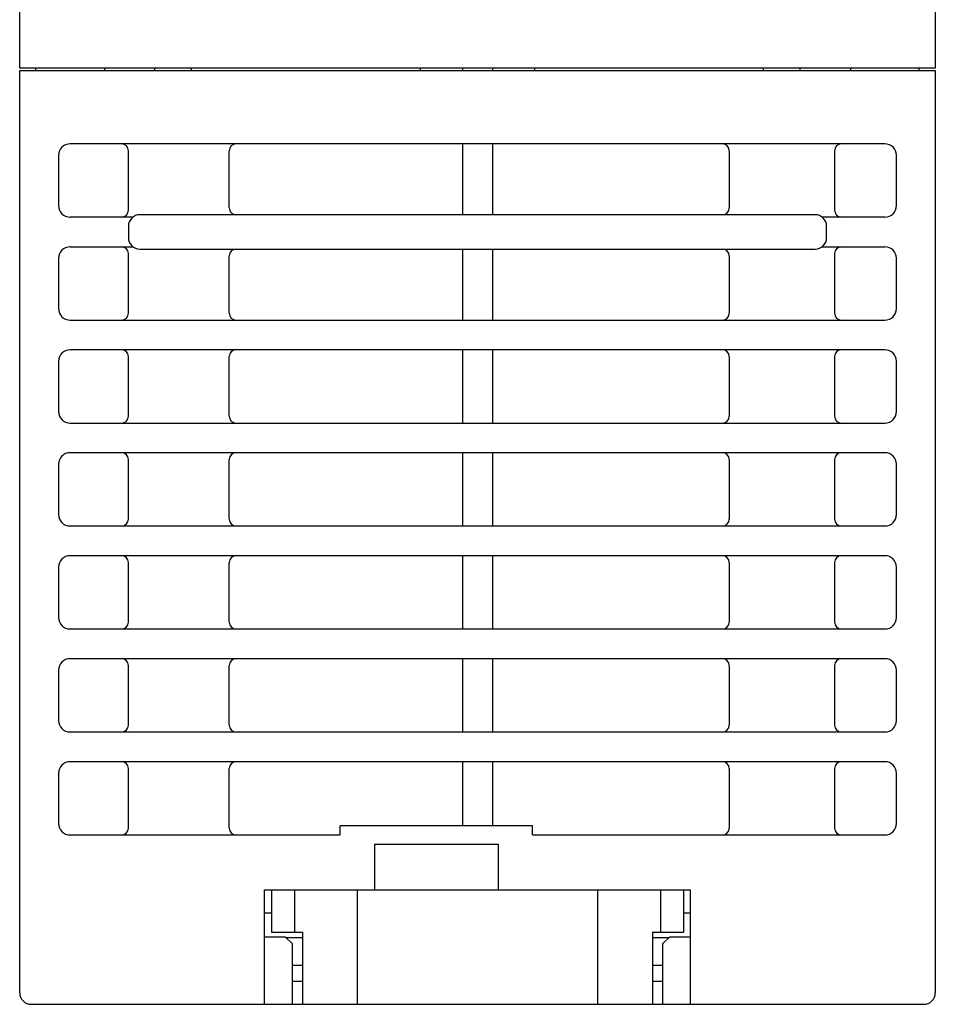
# Model space of a CAD drawing. Extents: x 74 to 272, y -25 to 303.
# Drawn here: x 88 to 128, y -25 to 18 of the extents above; entities that cross this region are included whole.
import ezdxf

# ---------------------------------------------------------------- set-up
doc = ezdxf.new("R2010")
doc.units = 0
doc.header["$MEASUREMENT"] = 0
doc.layers.add('00_COMPONENTS', color=7, linetype='CONTINUOUS')

# ---------------------------------------------------------------- blocks, each defined once
blk = doc.blocks.new('BLOCK_2204')
at = {"layer": '00_COMPONENTS', "color": 7}
blk.add_lwpolyline([(88.628, -25.204), (127.628, -25.204)], dxfattribs=at)
blk = doc.blocks.new('BLOCK_2205')
at = {"layer": '00_COMPONENTS', "color": 7}
blk.add_lwpolyline([(116.228, -24.204), (115.778, -24.204)], dxfattribs=at)
blk = doc.blocks.new('BLOCK_2206')
at = {"layer": '00_COMPONENTS', "color": 7}
blk.add_lwpolyline([(100.478, -24.204), (100.028, -24.204)], dxfattribs=at)
blk = doc.blocks.new('BLOCK_2207')
at = {"layer": '00_COMPONENTS', "color": 7}
blk.add_lwpolyline([(116.228, -23.504), (115.778, -23.504)], dxfattribs=at)
blk = doc.blocks.new('BLOCK_2208')
at = {"layer": '00_COMPONENTS', "color": 7}
blk.add_lwpolyline([(100.478, -23.504), (100.028, -23.504)], dxfattribs=at)
blk = doc.blocks.new('BLOCK_2209')
at = {"layer": '00_COMPONENTS', "color": 7}
blk.add_lwpolyline([(116.478, -22.304), (115.778, -22.304)], dxfattribs=at)
blk = doc.blocks.new('BLOCK_2210')
at = {"layer": '00_COMPONENTS', "color": 7}
blk.add_lwpolyline([(100.478, -22.304), (99.778, -22.304)], dxfattribs=at)
blk = doc.blocks.new('BLOCK_2211')
at = {"layer": '00_COMPONENTS', "color": 7}
blk.add_lwpolyline([(98.828, -22.254), (99.728, -22.254)], dxfattribs=at)
blk = doc.blocks.new('BLOCK_2212')
at = {"layer": '00_COMPONENTS', "color": 7}
blk.add_lwpolyline([(116.528, -22.254), (117.428, -22.254)], dxfattribs=at)
blk = doc.blocks.new('BLOCK_2213')
at = {"layer": '00_COMPONENTS', "color": 7}
blk.add_lwpolyline([(99.128, -22.054), (100.478, -22.054)], dxfattribs=at)
blk = doc.blocks.new('BLOCK_2214')
at = {"layer": '00_COMPONENTS', "color": 7}
blk.add_lwpolyline([(115.778, -22.054), (117.128, -22.054)], dxfattribs=at)
blk = doc.blocks.new('BLOCK_2215')
at = {"layer": '00_COMPONENTS', "color": 7}
blk.add_lwpolyline([(98.828, -21.204), (99.128, -21.204)], dxfattribs=at)
blk = doc.blocks.new('BLOCK_2216')
at = {"layer": '00_COMPONENTS', "color": 7}
blk.add_lwpolyline([(117.128, -21.204), (117.428, -21.204)], dxfattribs=at)
blk = doc.blocks.new('BLOCK_2217')
at = {"layer": '00_COMPONENTS', "color": 7}
blk.add_lwpolyline([(98.828, -20.204), (117.428, -20.204)], dxfattribs=at)
blk = doc.blocks.new('BLOCK_2218')
at = {"layer": '00_COMPONENTS', "color": 7}
blk.add_lwpolyline([(103.628, -18.204), (109.028, -18.204)], dxfattribs=at)
blk = doc.blocks.new('BLOCK_2219')
at = {"layer": '00_COMPONENTS', "color": 7}
blk.add_lwpolyline([(90.328, -17.804), (102.128, -17.804)], dxfattribs=at)
blk = doc.blocks.new('BLOCK_2220')
at = {"layer": '00_COMPONENTS', "color": 7}
blk.add_lwpolyline([(110.528, -17.804), (125.928, -17.804)], dxfattribs=at)
blk = doc.blocks.new('BLOCK_2221')
at = {"layer": '00_COMPONENTS', "color": 7}
blk.add_lwpolyline([(110.528, -17.404), (102.128, -17.404)], dxfattribs=at)
blk = doc.blocks.new('BLOCK_2222')
at = {"layer": '00_COMPONENTS', "color": 7}
blk.add_lwpolyline([(125.928, -14.604), (90.328, -14.604)], dxfattribs=at)
blk = doc.blocks.new('BLOCK_2223')
at = {"layer": '00_COMPONENTS', "color": 7}
blk.add_lwpolyline([(90.328, -13.304), (125.928, -13.304)], dxfattribs=at)
blk = doc.blocks.new('BLOCK_2224')
at = {"layer": '00_COMPONENTS', "color": 7}
blk.add_lwpolyline([(125.928, -10.104), (90.328, -10.104)], dxfattribs=at)
blk = doc.blocks.new('BLOCK_2225')
at = {"layer": '00_COMPONENTS', "color": 7}
blk.add_lwpolyline([(100.028, -22.554), (99.728, -22.254)], dxfattribs=at)
blk = doc.blocks.new('BLOCK_2226')
at = {"layer": '00_COMPONENTS', "color": 7}
blk.add_lwpolyline([(90.328, -8.804), (125.928, -8.804)], dxfattribs=at)
blk = doc.blocks.new('BLOCK_2227')
at = {"layer": '00_COMPONENTS', "color": 7}
blk.add_lwpolyline([(125.928, -5.604), (90.328, -5.604)], dxfattribs=at)
blk = doc.blocks.new('BLOCK_2228')
at = {"layer": '00_COMPONENTS', "color": 7}
blk.add_lwpolyline([(90.328, -4.304), (125.928, -4.304)], dxfattribs=at)
blk = doc.blocks.new('BLOCK_2229')
at = {"layer": '00_COMPONENTS', "color": 7}
blk.add_lwpolyline([(125.928, -1.104), (90.328, -1.104)], dxfattribs=at)
blk = doc.blocks.new('BLOCK_2230')
at = {"layer": '00_COMPONENTS', "color": 7}
blk.add_lwpolyline([(90.328, 0.196), (125.928, 0.196)], dxfattribs=at)
blk = doc.blocks.new('BLOCK_2231')
at = {"layer": '00_COMPONENTS', "color": 7}
blk.add_lwpolyline([(125.928, 3.396), (90.328, 3.396)], dxfattribs=at)
blk = doc.blocks.new('BLOCK_2232')
at = {"layer": '00_COMPONENTS', "color": 7}
blk.add_lwpolyline([(90.328, 4.696), (125.928, 4.696)], dxfattribs=at)
blk = doc.blocks.new('BLOCK_2233')
at = {"layer": '00_COMPONENTS', "color": 7}
blk.add_lwpolyline([(93.378, 7.796), (122.878, 7.796)], dxfattribs=at)
blk = doc.blocks.new('BLOCK_2234')
at = {"layer": '00_COMPONENTS', "color": 7}
blk.add_lwpolyline([(90.328, 7.896), (93.078, 7.896)], dxfattribs=at)
blk = doc.blocks.new('BLOCK_2235')
at = {"layer": '00_COMPONENTS', "color": 7}
blk.add_lwpolyline([(123.178, 7.896), (125.928, 7.896)], dxfattribs=at)
blk = doc.blocks.new('BLOCK_2236')
at = {"layer": '00_COMPONENTS', "color": 7}
blk.add_lwpolyline([(125.928, 9.196), (123.178, 9.196)], dxfattribs=at)
blk = doc.blocks.new('BLOCK_2237')
at = {"layer": '00_COMPONENTS', "color": 7}
blk.add_lwpolyline([(93.078, 9.196), (90.328, 9.196)], dxfattribs=at)
blk = doc.blocks.new('BLOCK_2238')
at = {"layer": '00_COMPONENTS', "color": 7}
blk.add_lwpolyline([(122.878, 9.296), (93.378, 9.296)], dxfattribs=at)
blk = doc.blocks.new('BLOCK_2239')
at = {"layer": '00_COMPONENTS', "color": 7}
blk.add_lwpolyline([(125.928, 12.396), (90.328, 12.396)], dxfattribs=at)
blk = doc.blocks.new('BLOCK_2241')
at = {"layer": '00_COMPONENTS', "color": 7}
blk.add_lwpolyline([(88.128, -24.704), (88.128, 15.596)], dxfattribs=at)
blk = doc.blocks.new('BLOCK_2242')
at = {"layer": '00_COMPONENTS', "color": 7}
blk.add_lwpolyline([(88.128, 15.696), (88.128, 44.296)], dxfattribs=at)
blk = doc.blocks.new('BLOCK_2243')
at = {"layer": '00_COMPONENTS', "color": 7}
blk.add_lwpolyline([(88.828, 15.596), (88.828, 15.696)], dxfattribs=at)
blk = doc.blocks.new('BLOCK_2245')
at = {"layer": '00_COMPONENTS', "color": 7}
blk.add_lwpolyline([(88.128, 15.596), (128.128, 15.596)], dxfattribs=at)
blk = doc.blocks.new('BLOCK_2246')
at = {"layer": '00_COMPONENTS', "color": 7}
blk.add_lwpolyline([(128.128, 15.696), (88.128, 15.696)], dxfattribs=at)
blk = doc.blocks.new('BLOCK_2254')
at = {"layer": '00_COMPONENTS', "color": 7}
blk.add_lwpolyline([(89.828, 11.896), (89.828, 9.696)], dxfattribs=at)
blk = doc.blocks.new('BLOCK_2255')
at = {"layer": '00_COMPONENTS', "color": 7}
blk.add_lwpolyline([(89.828, 7.396), (89.828, 5.196)], dxfattribs=at)
blk = doc.blocks.new('BLOCK_2256')
at = {"layer": '00_COMPONENTS', "color": 7}
blk.add_lwpolyline([(89.828, 2.896), (89.828, 0.696)], dxfattribs=at)
blk = doc.blocks.new('BLOCK_2257')
at = {"layer": '00_COMPONENTS', "color": 7}
blk.add_lwpolyline([(89.828, -1.604), (89.828, -3.804)], dxfattribs=at)
blk = doc.blocks.new('BLOCK_2258')
at = {"layer": '00_COMPONENTS', "color": 7}
blk.add_lwpolyline([(89.828, -6.104), (89.828, -8.304)], dxfattribs=at)
blk = doc.blocks.new('BLOCK_2259')
at = {"layer": '00_COMPONENTS', "color": 7}
blk.add_lwpolyline([(89.828, -10.604), (89.828, -12.804)], dxfattribs=at)
blk = doc.blocks.new('BLOCK_2260')
at = {"layer": '00_COMPONENTS', "color": 7}
blk.add_lwpolyline([(89.828, -15.104), (89.828, -17.304)], dxfattribs=at)
blk = doc.blocks.new('BLOCK_2261')
at = {"layer": '00_COMPONENTS', "color": 7}
blk.add_lwpolyline([(91.828, 15.696), (91.828, 15.596)], dxfattribs=at)
blk = doc.blocks.new('BLOCK_2267')
at = {"layer": '00_COMPONENTS', "color": 7}
blk.add_lwpolyline([(92.878, 8.796), (92.878, 8.296)], dxfattribs=at)
blk = doc.blocks.new('BLOCK_2268')
at = {"layer": '00_COMPONENTS', "color": 7}
blk.add_lwpolyline([(92.878, -17.504), (92.878, -14.904)], dxfattribs=at)
blk = doc.blocks.new('BLOCK_2269')
at = {"layer": '00_COMPONENTS', "color": 7}
blk.add_lwpolyline([(92.878, -13.004), (92.878, -10.404)], dxfattribs=at)
blk = doc.blocks.new('BLOCK_2270')
at = {"layer": '00_COMPONENTS', "color": 7}
blk.add_lwpolyline([(92.878, -8.504), (92.878, -5.904)], dxfattribs=at)
blk = doc.blocks.new('BLOCK_2271')
at = {"layer": '00_COMPONENTS', "color": 7}
blk.add_lwpolyline([(92.878, -4.004), (92.878, -1.404)], dxfattribs=at)
blk = doc.blocks.new('BLOCK_2272')
at = {"layer": '00_COMPONENTS', "color": 7}
blk.add_lwpolyline([(92.878, 0.496), (92.878, 3.096)], dxfattribs=at)
blk = doc.blocks.new('BLOCK_2273')
at = {"layer": '00_COMPONENTS', "color": 7}
blk.add_lwpolyline([(92.878, 4.996), (92.878, 7.596)], dxfattribs=at)
blk = doc.blocks.new('BLOCK_2274')
at = {"layer": '00_COMPONENTS', "color": 7}
blk.add_lwpolyline([(92.878, 9.496), (92.878, 12.096)], dxfattribs=at)
blk = doc.blocks.new('BLOCK_2275')
at = {"layer": '00_COMPONENTS', "color": 7}
blk.add_lwpolyline([(94.028, 15.596), (94.028, 15.696)], dxfattribs=at)
blk = doc.blocks.new('BLOCK_2280')
at = {"layer": '00_COMPONENTS', "color": 7}
blk.add_lwpolyline([(95.628, 15.596), (95.628, 15.696)], dxfattribs=at)
blk = doc.blocks.new('BLOCK_2282')
at = {"layer": '00_COMPONENTS', "color": 7}
blk.add_lwpolyline([(97.278, -17.504), (97.278, -14.904)], dxfattribs=at)
blk = doc.blocks.new('BLOCK_2283')
at = {"layer": '00_COMPONENTS', "color": 7}
blk.add_lwpolyline([(97.278, -13.004), (97.278, -10.404)], dxfattribs=at)
blk = doc.blocks.new('BLOCK_2284')
at = {"layer": '00_COMPONENTS', "color": 7}
blk.add_lwpolyline([(97.278, -8.504), (97.278, -5.904)], dxfattribs=at)
blk = doc.blocks.new('BLOCK_2285')
at = {"layer": '00_COMPONENTS', "color": 7}
blk.add_lwpolyline([(97.278, -4.004), (97.278, -1.404)], dxfattribs=at)
blk = doc.blocks.new('BLOCK_2286')
at = {"layer": '00_COMPONENTS', "color": 7}
blk.add_lwpolyline([(97.278, 0.496), (97.278, 3.096)], dxfattribs=at)
blk = doc.blocks.new('BLOCK_2287')
at = {"layer": '00_COMPONENTS', "color": 7}
blk.add_lwpolyline([(97.278, 4.996), (97.278, 7.496)], dxfattribs=at)
blk = doc.blocks.new('BLOCK_2288')
at = {"layer": '00_COMPONENTS', "color": 7}
blk.add_lwpolyline([(97.278, 9.596), (97.278, 12.096)], dxfattribs=at)
blk = doc.blocks.new('BLOCK_2294')
at = {"layer": '00_COMPONENTS', "color": 7}
blk.add_lwpolyline([(98.828, -25.204), (98.828, -20.204)], dxfattribs=at)
blk = doc.blocks.new('BLOCK_2295')
at = {"layer": '00_COMPONENTS', "color": 7}
blk.add_lwpolyline([(99.128, -20.204), (99.128, -22.054)], dxfattribs=at)
blk = doc.blocks.new('BLOCK_2299')
at = {"layer": '00_COMPONENTS', "color": 7}
blk.add_lwpolyline([(100.028, -22.554), (100.028, -25.204)], dxfattribs=at)
blk = doc.blocks.new('BLOCK_2300')
at = {"layer": '00_COMPONENTS', "color": 7}
blk.add_lwpolyline([(100.128, -20.204), (100.128, -22.054)], dxfattribs=at)
blk = doc.blocks.new('BLOCK_2301')
at = {"layer": '00_COMPONENTS', "color": 7}
blk.add_lwpolyline([(100.478, -22.054), (100.478, -25.204)], dxfattribs=at)
blk = doc.blocks.new('BLOCK_2305')
at = {"layer": '00_COMPONENTS', "color": 7}
blk.add_lwpolyline([(102.128, -17.804), (102.128, -17.404)], dxfattribs=at)
blk = doc.blocks.new('BLOCK_2307')
at = {"layer": '00_COMPONENTS', "color": 7}
blk.add_lwpolyline([(102.878, -20.204), (102.878, -25.204)], dxfattribs=at)
blk = doc.blocks.new('BLOCK_2311')
at = {"layer": '00_COMPONENTS', "color": 7}
blk.add_lwpolyline([(103.628, -18.204), (103.628, -20.204)], dxfattribs=at)
blk = doc.blocks.new('BLOCK_2321')
at = {"layer": '00_COMPONENTS', "color": 7}
blk.add_lwpolyline([(105.628, 15.696), (105.628, 15.596)], dxfattribs=at)
blk = doc.blocks.new('BLOCK_2329')
at = {"layer": '00_COMPONENTS', "color": 7}
blk.add_lwpolyline([(107.478, 15.696), (107.478, 15.596)], dxfattribs=at)
blk = doc.blocks.new('BLOCK_2330')
at = {"layer": '00_COMPONENTS', "color": 7}
blk.add_lwpolyline([(107.478, 12.396), (107.478, 9.296)], dxfattribs=at)
blk = doc.blocks.new('BLOCK_2331')
at = {"layer": '00_COMPONENTS', "color": 7}
blk.add_lwpolyline([(107.478, 7.796), (107.478, 4.696)], dxfattribs=at)
blk = doc.blocks.new('BLOCK_2332')
at = {"layer": '00_COMPONENTS', "color": 7}
blk.add_lwpolyline([(107.478, 3.396), (107.478, 0.196)], dxfattribs=at)
blk = doc.blocks.new('BLOCK_2333')
at = {"layer": '00_COMPONENTS', "color": 7}
blk.add_lwpolyline([(107.478, -1.104), (107.478, -4.304)], dxfattribs=at)
blk = doc.blocks.new('BLOCK_2334')
at = {"layer": '00_COMPONENTS', "color": 7}
blk.add_lwpolyline([(107.478, -5.604), (107.478, -8.804)], dxfattribs=at)
blk = doc.blocks.new('BLOCK_2335')
at = {"layer": '00_COMPONENTS', "color": 7}
blk.add_lwpolyline([(107.478, -10.104), (107.478, -13.304)], dxfattribs=at)
blk = doc.blocks.new('BLOCK_2336')
at = {"layer": '00_COMPONENTS', "color": 7}
blk.add_lwpolyline([(107.478, -14.604), (107.478, -17.404)], dxfattribs=at)
blk = doc.blocks.new('BLOCK_2343')
at = {"layer": '00_COMPONENTS', "color": 7}
blk.add_lwpolyline([(108.778, 15.696), (108.778, 15.596)], dxfattribs=at)
blk = doc.blocks.new('BLOCK_2344')
at = {"layer": '00_COMPONENTS', "color": 7}
blk.add_lwpolyline([(108.778, 12.396), (108.778, 9.296)], dxfattribs=at)
blk = doc.blocks.new('BLOCK_2345')
at = {"layer": '00_COMPONENTS', "color": 7}
blk.add_lwpolyline([(108.778, 7.796), (108.778, 4.696)], dxfattribs=at)
blk = doc.blocks.new('BLOCK_2346')
at = {"layer": '00_COMPONENTS', "color": 7}
blk.add_lwpolyline([(108.778, 3.396), (108.778, 0.196)], dxfattribs=at)
blk = doc.blocks.new('BLOCK_2347')
at = {"layer": '00_COMPONENTS', "color": 7}
blk.add_lwpolyline([(108.778, -1.104), (108.778, -4.304)], dxfattribs=at)
blk = doc.blocks.new('BLOCK_2348')
at = {"layer": '00_COMPONENTS', "color": 7}
blk.add_lwpolyline([(108.778, -5.604), (108.778, -8.804)], dxfattribs=at)
blk = doc.blocks.new('BLOCK_2349')
at = {"layer": '00_COMPONENTS', "color": 7}
blk.add_lwpolyline([(108.778, -10.104), (108.778, -13.304)], dxfattribs=at)
blk = doc.blocks.new('BLOCK_2350')
at = {"layer": '00_COMPONENTS', "color": 7}
blk.add_lwpolyline([(108.778, -14.604), (108.778, -17.404)], dxfattribs=at)
blk = doc.blocks.new('BLOCK_2351')
at = {"layer": '00_COMPONENTS', "color": 7}
blk.add_lwpolyline([(109.028, -18.204), (109.028, -20.204)], dxfattribs=at)
blk = doc.blocks.new('BLOCK_2353')
at = {"layer": '00_COMPONENTS', "color": 7}
blk.add_lwpolyline([(110.528, -17.804), (110.528, -17.404)], dxfattribs=at)
blk = doc.blocks.new('BLOCK_2354')
at = {"layer": '00_COMPONENTS', "color": 7}
blk.add_lwpolyline([(110.628, 15.596), (110.628, 15.696)], dxfattribs=at)
blk = doc.blocks.new('BLOCK_2357')
at = {"layer": '00_COMPONENTS', "color": 7}
blk.add_lwpolyline([(113.378, -25.204), (113.378, -20.204)], dxfattribs=at)
blk = doc.blocks.new('BLOCK_2363')
at = {"layer": '00_COMPONENTS', "color": 7}
blk.add_lwpolyline([(115.778, -22.054), (115.778, -25.204)], dxfattribs=at)
blk = doc.blocks.new('BLOCK_2364')
at = {"layer": '00_COMPONENTS', "color": 7}
blk.add_lwpolyline([(116.128, -20.204), (116.128, -22.054)], dxfattribs=at)
blk = doc.blocks.new('BLOCK_2366')
at = {"layer": '00_COMPONENTS', "color": 7}
blk.add_lwpolyline([(116.228, -25.204), (116.228, -22.554)], dxfattribs=at)
blk = doc.blocks.new('BLOCK_2367')
at = {"layer": '00_COMPONENTS', "color": 7}
blk.add_lwpolyline([(117.128, -20.204), (117.128, -22.054)], dxfattribs=at)
blk = doc.blocks.new('BLOCK_2368')
at = {"layer": '00_COMPONENTS', "color": 7}
blk.add_lwpolyline([(117.428, -25.204), (117.428, -20.204)], dxfattribs=at)
blk = doc.blocks.new('BLOCK_2378')
at = {"layer": '00_COMPONENTS', "color": 7}
blk.add_lwpolyline([(119.128, 12.096), (119.128, 9.596)], dxfattribs=at)
blk = doc.blocks.new('BLOCK_2379')
at = {"layer": '00_COMPONENTS', "color": 7}
blk.add_lwpolyline([(119.128, 7.496), (119.128, 4.996)], dxfattribs=at)
blk = doc.blocks.new('BLOCK_2380')
at = {"layer": '00_COMPONENTS', "color": 7}
blk.add_lwpolyline([(119.128, 3.096), (119.128, 0.496)], dxfattribs=at)
blk = doc.blocks.new('BLOCK_2381')
at = {"layer": '00_COMPONENTS', "color": 7}
blk.add_lwpolyline([(119.128, -1.404), (119.128, -4.004)], dxfattribs=at)
blk = doc.blocks.new('BLOCK_2382')
at = {"layer": '00_COMPONENTS', "color": 7}
blk.add_lwpolyline([(119.128, -5.904), (119.128, -8.504)], dxfattribs=at)
blk = doc.blocks.new('BLOCK_2383')
at = {"layer": '00_COMPONENTS', "color": 7}
blk.add_lwpolyline([(119.128, -10.404), (119.128, -13.004)], dxfattribs=at)
blk = doc.blocks.new('BLOCK_2384')
at = {"layer": '00_COMPONENTS', "color": 7}
blk.add_lwpolyline([(119.128, -14.904), (119.128, -17.504)], dxfattribs=at)
blk = doc.blocks.new('BLOCK_2391')
at = {"layer": '00_COMPONENTS', "color": 7}
blk.add_lwpolyline([(120.628, 15.596), (120.628, 15.696)], dxfattribs=at)
blk = doc.blocks.new('BLOCK_2393')
at = {"layer": '00_COMPONENTS', "color": 7}
blk.add_lwpolyline([(122.228, 15.596), (122.228, 15.696)], dxfattribs=at)
blk = doc.blocks.new('BLOCK_2404')
at = {"layer": '00_COMPONENTS', "color": 7}
blk.add_lwpolyline([(123.378, 8.296), (123.378, 8.796)], dxfattribs=at)
blk = doc.blocks.new('BLOCK_2406')
at = {"layer": '00_COMPONENTS', "color": 7}
blk.add_lwpolyline([(123.728, 12.096), (123.728, 9.496)], dxfattribs=at)
blk = doc.blocks.new('BLOCK_2407')
at = {"layer": '00_COMPONENTS', "color": 7}
blk.add_lwpolyline([(123.728, 7.596), (123.728, 4.996)], dxfattribs=at)
blk = doc.blocks.new('BLOCK_2408')
at = {"layer": '00_COMPONENTS', "color": 7}
blk.add_lwpolyline([(123.728, 3.096), (123.728, 0.496)], dxfattribs=at)
blk = doc.blocks.new('BLOCK_2409')
at = {"layer": '00_COMPONENTS', "color": 7}
blk.add_lwpolyline([(123.728, -1.404), (123.728, -4.004)], dxfattribs=at)
blk = doc.blocks.new('BLOCK_2410')
at = {"layer": '00_COMPONENTS', "color": 7}
blk.add_lwpolyline([(123.728, -5.904), (123.728, -8.504)], dxfattribs=at)
blk = doc.blocks.new('BLOCK_2411')
at = {"layer": '00_COMPONENTS', "color": 7}
blk.add_lwpolyline([(123.728, -10.404), (123.728, -13.004)], dxfattribs=at)
blk = doc.blocks.new('BLOCK_2412')
at = {"layer": '00_COMPONENTS', "color": 7}
blk.add_lwpolyline([(123.728, -14.904), (123.728, -17.504)], dxfattribs=at)
blk = doc.blocks.new('BLOCK_2417')
at = {"layer": '00_COMPONENTS', "color": 7}
blk.add_lwpolyline([(124.428, 15.696), (124.428, 15.596)], dxfattribs=at)
blk = doc.blocks.new('BLOCK_2418')
at = {"layer": '00_COMPONENTS', "color": 7}
blk.add_lwpolyline([(126.428, -17.304), (126.428, -15.104)], dxfattribs=at)
blk = doc.blocks.new('BLOCK_2419')
at = {"layer": '00_COMPONENTS', "color": 7}
blk.add_lwpolyline([(126.428, -12.804), (126.428, -10.604)], dxfattribs=at)
blk = doc.blocks.new('BLOCK_2420')
at = {"layer": '00_COMPONENTS', "color": 7}
blk.add_lwpolyline([(126.428, -8.304), (126.428, -6.104)], dxfattribs=at)
blk = doc.blocks.new('BLOCK_2421')
at = {"layer": '00_COMPONENTS', "color": 7}
blk.add_lwpolyline([(126.428, -3.804), (126.428, -1.604)], dxfattribs=at)
blk = doc.blocks.new('BLOCK_2422')
at = {"layer": '00_COMPONENTS', "color": 7}
blk.add_lwpolyline([(126.428, 0.696), (126.428, 2.896)], dxfattribs=at)
blk = doc.blocks.new('BLOCK_2423')
at = {"layer": '00_COMPONENTS', "color": 7}
blk.add_lwpolyline([(126.428, 5.196), (126.428, 7.396)], dxfattribs=at)
blk = doc.blocks.new('BLOCK_2424')
at = {"layer": '00_COMPONENTS', "color": 7}
blk.add_lwpolyline([(126.428, 9.696), (126.428, 11.896)], dxfattribs=at)
blk = doc.blocks.new('BLOCK_2429')
at = {"layer": '00_COMPONENTS', "color": 7}
blk.add_lwpolyline([(127.428, 15.596), (127.428, 15.696)], dxfattribs=at)
blk = doc.blocks.new('BLOCK_2443')
at = {"layer": '00_COMPONENTS', "color": 7}
blk.add_lwpolyline([(128.128, 44.296), (128.128, 15.696)], dxfattribs=at)
blk = doc.blocks.new('BLOCK_2444')
at = {"layer": '00_COMPONENTS', "color": 7}
blk.add_lwpolyline([(128.128, 15.596), (128.128, -24.704)], dxfattribs=at)
blk = doc.blocks.new('BLOCK_2458')
at = {"layer": '00_COMPONENTS', "color": 7}
blk.add_lwpolyline([(116.528, -22.254), (116.228, -22.554)], dxfattribs=at)
blk = doc.blocks.new('BLOCK_2928')
at = {"layer": '00_COMPONENTS', "color": 7}
blk.add_open_spline([(88.128, -24.704), (88.128, -24.98), (88.352, -25.204), (88.628, -25.204)], degree=3, dxfattribs=at)
blk = doc.blocks.new('BLOCK_2929')
at = {"layer": '00_COMPONENTS', "color": 7}
blk.add_open_spline([(89.828, -17.304), (89.828, -17.58), (90.052, -17.804), (90.328, -17.804)], degree=3, dxfattribs=at)
blk = doc.blocks.new('BLOCK_2930')
at = {"layer": '00_COMPONENTS', "color": 7}
blk.add_open_spline([(90.328, -14.604), (90.052, -14.604), (89.828, -14.828), (89.828, -15.104)], degree=3, dxfattribs=at)
blk = doc.blocks.new('BLOCK_2931')
at = {"layer": '00_COMPONENTS', "color": 7}
blk.add_open_spline([(89.828, -12.804), (89.828, -13.08), (90.052, -13.304), (90.328, -13.304)], degree=3, dxfattribs=at)
blk = doc.blocks.new('BLOCK_2932')
at = {"layer": '00_COMPONENTS', "color": 7}
blk.add_open_spline([(90.328, -10.104), (90.052, -10.104), (89.828, -10.328), (89.828, -10.604)], degree=3, dxfattribs=at)
blk = doc.blocks.new('BLOCK_2933')
at = {"layer": '00_COMPONENTS', "color": 7}
blk.add_open_spline([(89.828, -8.304), (89.828, -8.58), (90.052, -8.804), (90.328, -8.804)], degree=3, dxfattribs=at)
blk = doc.blocks.new('BLOCK_2934')
at = {"layer": '00_COMPONENTS', "color": 7}
blk.add_open_spline([(90.328, -5.604), (90.052, -5.604), (89.828, -5.828), (89.828, -6.104)], degree=3, dxfattribs=at)
blk = doc.blocks.new('BLOCK_2935')
at = {"layer": '00_COMPONENTS', "color": 7}
blk.add_open_spline([(92.578, -17.804), (92.744, -17.804), (92.878, -17.67), (92.878, -17.504)], degree=3, dxfattribs=at)
blk = doc.blocks.new('BLOCK_2936')
at = {"layer": '00_COMPONENTS', "color": 7}
blk.add_open_spline([(92.878, -14.904), (92.878, -14.738), (92.744, -14.604), (92.578, -14.604)], degree=3, dxfattribs=at)
blk = doc.blocks.new('BLOCK_2937')
at = {"layer": '00_COMPONENTS', "color": 7}
blk.add_open_spline([(92.578, -13.304), (92.744, -13.304), (92.878, -13.17), (92.878, -13.004)], degree=3, dxfattribs=at)
blk = doc.blocks.new('BLOCK_2938')
at = {"layer": '00_COMPONENTS', "color": 7}
blk.add_open_spline([(92.878, -10.404), (92.878, -10.238), (92.744, -10.104), (92.578, -10.104)], degree=3, dxfattribs=at)
blk = doc.blocks.new('BLOCK_2939')
at = {"layer": '00_COMPONENTS', "color": 7}
blk.add_open_spline([(92.578, -8.804), (92.744, -8.804), (92.878, -8.67), (92.878, -8.504)], degree=3, dxfattribs=at)
blk = doc.blocks.new('BLOCK_2940')
at = {"layer": '00_COMPONENTS', "color": 7}
blk.add_open_spline([(92.878, -5.904), (92.878, -5.738), (92.744, -5.604), (92.578, -5.604)], degree=3, dxfattribs=at)
blk = doc.blocks.new('BLOCK_2941')
at = {"layer": '00_COMPONENTS', "color": 7}
blk.add_open_spline([(89.828, -3.804), (89.828, -4.08), (90.052, -4.304), (90.328, -4.304)], degree=3, dxfattribs=at)
blk = doc.blocks.new('BLOCK_2942')
at = {"layer": '00_COMPONENTS', "color": 7}
blk.add_open_spline([(90.328, -1.104), (90.052, -1.104), (89.828, -1.328), (89.828, -1.604)], degree=3, dxfattribs=at)
blk = doc.blocks.new('BLOCK_2943')
at = {"layer": '00_COMPONENTS', "color": 7}
blk.add_open_spline([(89.828, 0.696), (89.828, 0.42), (90.052, 0.196), (90.328, 0.196)], degree=3, dxfattribs=at)
blk = doc.blocks.new('BLOCK_2944')
at = {"layer": '00_COMPONENTS', "color": 7}
blk.add_open_spline([(90.328, 3.396), (90.052, 3.396), (89.828, 3.172), (89.828, 2.896)], degree=3, dxfattribs=at)
blk = doc.blocks.new('BLOCK_2945')
at = {"layer": '00_COMPONENTS', "color": 7}
blk.add_open_spline([(89.828, 5.196), (89.828, 4.92), (90.052, 4.696), (90.328, 4.696)], degree=3, dxfattribs=at)
blk = doc.blocks.new('BLOCK_2946')
at = {"layer": '00_COMPONENTS', "color": 7}
blk.add_open_spline([(90.328, 7.896), (90.052, 7.896), (89.828, 7.672), (89.828, 7.396)], degree=3, dxfattribs=at)
blk = doc.blocks.new('BLOCK_2947')
at = {"layer": '00_COMPONENTS', "color": 7}
blk.add_open_spline([(89.828, 9.696), (89.828, 9.42), (90.052, 9.196), (90.328, 9.196)], degree=3, dxfattribs=at)
blk = doc.blocks.new('BLOCK_2948')
at = {"layer": '00_COMPONENTS', "color": 7}
blk.add_open_spline([(90.328, 12.396), (90.052, 12.396), (89.828, 12.172), (89.828, 11.896)], degree=3, dxfattribs=at)
blk = doc.blocks.new('BLOCK_2949')
at = {"layer": '00_COMPONENTS', "color": 7}
blk.add_open_spline([(92.878, 7.596), (92.878, 7.761), (92.744, 7.896), (92.578, 7.896)], degree=3, dxfattribs=at)
blk = doc.blocks.new('BLOCK_2950')
at = {"layer": '00_COMPONENTS', "color": 7}
blk.add_open_spline([(92.578, 9.196), (92.744, 9.196), (92.878, 9.33), (92.878, 9.496)], degree=3, dxfattribs=at)
blk = doc.blocks.new('BLOCK_2951')
at = {"layer": '00_COMPONENTS', "color": 7}
blk.add_open_spline([(92.578, -4.304), (92.744, -4.304), (92.878, -4.17), (92.878, -4.004)], degree=3, dxfattribs=at)
blk = doc.blocks.new('BLOCK_2952')
at = {"layer": '00_COMPONENTS', "color": 7}
blk.add_open_spline([(92.878, -1.404), (92.878, -1.239), (92.744, -1.104), (92.578, -1.104)], degree=3, dxfattribs=at)
blk = doc.blocks.new('BLOCK_2953')
at = {"layer": '00_COMPONENTS', "color": 7}
blk.add_open_spline([(92.578, 0.196), (92.744, 0.196), (92.878, 0.33), (92.878, 0.496)], degree=3, dxfattribs=at)
blk = doc.blocks.new('BLOCK_2954')
at = {"layer": '00_COMPONENTS', "color": 7}
blk.add_open_spline([(92.878, 3.096), (92.878, 3.261), (92.744, 3.396), (92.578, 3.396)], degree=3, dxfattribs=at)
blk = doc.blocks.new('BLOCK_2955')
at = {"layer": '00_COMPONENTS', "color": 7}
blk.add_open_spline([(92.578, 4.696), (92.744, 4.696), (92.878, 4.83), (92.878, 4.996)], degree=3, dxfattribs=at)
blk = doc.blocks.new('BLOCK_2956')
at = {"layer": '00_COMPONENTS', "color": 7}
blk.add_open_spline([(92.878, 12.096), (92.878, 12.261), (92.744, 12.396), (92.578, 12.396)], degree=3, dxfattribs=at)
blk = doc.blocks.new('BLOCK_2957')
at = {"layer": '00_COMPONENTS', "color": 7}
blk.add_open_spline([(88.728, 15.596), (88.762, 15.596), (88.796, 15.602), (88.829, 15.613)], degree=3, dxfattribs=at)
blk = doc.blocks.new('BLOCK_2958')
at = {"layer": '00_COMPONENTS', "color": 7}
blk.add_open_spline([(97.578, -5.604), (97.412, -5.604), (97.278, -5.738), (97.278, -5.904)], degree=3, dxfattribs=at)
blk = doc.blocks.new('BLOCK_2959')
at = {"layer": '00_COMPONENTS', "color": 7}
blk.add_open_spline([(97.278, -8.504), (97.278, -8.67), (97.412, -8.804), (97.578, -8.804)], degree=3, dxfattribs=at)
blk = doc.blocks.new('BLOCK_2960')
at = {"layer": '00_COMPONENTS', "color": 7}
blk.add_open_spline([(97.578, -10.104), (97.412, -10.104), (97.278, -10.238), (97.278, -10.404)], degree=3, dxfattribs=at)
blk = doc.blocks.new('BLOCK_2961')
at = {"layer": '00_COMPONENTS', "color": 7}
blk.add_open_spline([(97.278, -13.004), (97.278, -13.17), (97.412, -13.304), (97.578, -13.304)], degree=3, dxfattribs=at)
blk = doc.blocks.new('BLOCK_2962')
at = {"layer": '00_COMPONENTS', "color": 7}
blk.add_open_spline([(97.578, -14.604), (97.412, -14.604), (97.278, -14.738), (97.278, -14.904)], degree=3, dxfattribs=at)
blk = doc.blocks.new('BLOCK_2963')
at = {"layer": '00_COMPONENTS', "color": 7}
blk.add_open_spline([(97.278, -17.504), (97.278, -17.67), (97.412, -17.804), (97.578, -17.804)], degree=3, dxfattribs=at)
blk = doc.blocks.new('BLOCK_2964')
at = {"layer": '00_COMPONENTS', "color": 7}
blk.add_open_spline([(93.378, 9.296), (93.102, 9.296), (92.878, 9.072), (92.878, 8.796)], degree=3, dxfattribs=at)
blk = doc.blocks.new('BLOCK_2965')
at = {"layer": '00_COMPONENTS', "color": 7}
blk.add_open_spline([(92.878, 8.296), (92.878, 8.02), (93.102, 7.796), (93.378, 7.796)], degree=3, dxfattribs=at)
blk = doc.blocks.new('BLOCK_2966')
at = {"layer": '00_COMPONENTS', "color": 7}
blk.add_open_spline([(97.578, 7.796), (97.412, 7.796), (97.278, 7.662), (97.278, 7.496)], degree=3, dxfattribs=at)
blk = doc.blocks.new('BLOCK_2967')
at = {"layer": '00_COMPONENTS', "color": 7}
blk.add_open_spline([(97.578, 12.396), (97.412, 12.396), (97.278, 12.261), (97.278, 12.096)], degree=3, dxfattribs=at)
blk = doc.blocks.new('BLOCK_2968')
at = {"layer": '00_COMPONENTS', "color": 7}
blk.add_open_spline([(97.278, 9.596), (97.278, 9.43), (97.412, 9.296), (97.578, 9.296)], degree=3, dxfattribs=at)
blk = doc.blocks.new('BLOCK_2969')
at = {"layer": '00_COMPONENTS', "color": 7}
blk.add_open_spline([(97.278, 4.996), (97.278, 4.83), (97.412, 4.696), (97.578, 4.696)], degree=3, dxfattribs=at)
blk = doc.blocks.new('BLOCK_2970')
at = {"layer": '00_COMPONENTS', "color": 7}
blk.add_open_spline([(97.578, 3.396), (97.412, 3.396), (97.278, 3.261), (97.278, 3.096)], degree=3, dxfattribs=at)
blk = doc.blocks.new('BLOCK_2971')
at = {"layer": '00_COMPONENTS', "color": 7}
blk.add_open_spline([(97.278, 0.496), (97.278, 0.33), (97.412, 0.196), (97.578, 0.196)], degree=3, dxfattribs=at)
blk = doc.blocks.new('BLOCK_2972')
at = {"layer": '00_COMPONENTS', "color": 7}
blk.add_open_spline([(97.578, -1.104), (97.412, -1.104), (97.278, -1.239), (97.278, -1.404)], degree=3, dxfattribs=at)
blk = doc.blocks.new('BLOCK_2973')
at = {"layer": '00_COMPONENTS', "color": 7}
blk.add_open_spline([(97.278, -4.004), (97.278, -4.17), (97.412, -4.304), (97.578, -4.304)], degree=3, dxfattribs=at)
blk = doc.blocks.new('BLOCK_3025')
at = {"layer": '00_COMPONENTS', "color": 7}
blk.add_open_spline([(118.828, -17.804), (118.994, -17.804), (119.128, -17.67), (119.128, -17.504)], degree=3, dxfattribs=at)
blk = doc.blocks.new('BLOCK_3026')
at = {"layer": '00_COMPONENTS', "color": 7}
blk.add_open_spline([(119.128, -14.904), (119.128, -14.738), (118.994, -14.604), (118.828, -14.604)], degree=3, dxfattribs=at)
blk = doc.blocks.new('BLOCK_3027')
at = {"layer": '00_COMPONENTS', "color": 7}
blk.add_open_spline([(118.828, -13.304), (118.994, -13.304), (119.128, -13.17), (119.128, -13.004)], degree=3, dxfattribs=at)
blk = doc.blocks.new('BLOCK_3028')
at = {"layer": '00_COMPONENTS', "color": 7}
blk.add_open_spline([(119.128, -10.404), (119.128, -10.238), (118.994, -10.104), (118.828, -10.104)], degree=3, dxfattribs=at)
blk = doc.blocks.new('BLOCK_3029')
at = {"layer": '00_COMPONENTS', "color": 7}
blk.add_open_spline([(118.828, -8.804), (118.994, -8.804), (119.128, -8.67), (119.128, -8.504)], degree=3, dxfattribs=at)
blk = doc.blocks.new('BLOCK_3030')
at = {"layer": '00_COMPONENTS', "color": 7}
blk.add_open_spline([(119.128, -5.904), (119.128, -5.738), (118.994, -5.604), (118.828, -5.604)], degree=3, dxfattribs=at)
blk = doc.blocks.new('BLOCK_3031')
at = {"layer": '00_COMPONENTS', "color": 7}
blk.add_open_spline([(123.378, 8.796), (123.378, 9.072), (123.154, 9.296), (122.878, 9.296)], degree=3, dxfattribs=at)
blk = doc.blocks.new('BLOCK_3032')
at = {"layer": '00_COMPONENTS', "color": 7}
blk.add_open_spline([(122.878, 7.796), (123.154, 7.796), (123.378, 8.02), (123.378, 8.296)], degree=3, dxfattribs=at)
blk = doc.blocks.new('BLOCK_3033')
at = {"layer": '00_COMPONENTS', "color": 7}
blk.add_open_spline([(118.828, -4.304), (118.994, -4.304), (119.128, -4.17), (119.128, -4.004)], degree=3, dxfattribs=at)
blk = doc.blocks.new('BLOCK_3034')
at = {"layer": '00_COMPONENTS', "color": 7}
blk.add_open_spline([(119.128, -1.404), (119.128, -1.239), (118.994, -1.104), (118.828, -1.104)], degree=3, dxfattribs=at)
blk = doc.blocks.new('BLOCK_3035')
at = {"layer": '00_COMPONENTS', "color": 7}
blk.add_open_spline([(118.828, 0.196), (118.994, 0.196), (119.128, 0.33), (119.128, 0.496)], degree=3, dxfattribs=at)
blk = doc.blocks.new('BLOCK_3036')
at = {"layer": '00_COMPONENTS', "color": 7}
blk.add_open_spline([(119.128, 3.096), (119.128, 3.261), (118.994, 3.396), (118.828, 3.396)], degree=3, dxfattribs=at)
blk = doc.blocks.new('BLOCK_3037')
at = {"layer": '00_COMPONENTS', "color": 7}
blk.add_open_spline([(118.828, 4.696), (118.994, 4.696), (119.128, 4.83), (119.128, 4.996)], degree=3, dxfattribs=at)
blk = doc.blocks.new('BLOCK_3038')
at = {"layer": '00_COMPONENTS', "color": 7}
blk.add_open_spline([(119.128, 7.496), (119.128, 7.662), (118.994, 7.796), (118.828, 7.796)], degree=3, dxfattribs=at)
blk = doc.blocks.new('BLOCK_3039')
at = {"layer": '00_COMPONENTS', "color": 7}
blk.add_open_spline([(118.828, 9.296), (118.994, 9.296), (119.128, 9.43), (119.128, 9.596)], degree=3, dxfattribs=at)
blk = doc.blocks.new('BLOCK_3040')
at = {"layer": '00_COMPONENTS', "color": 7}
blk.add_open_spline([(119.128, 12.096), (119.128, 12.261), (118.994, 12.396), (118.828, 12.396)], degree=3, dxfattribs=at)
blk = doc.blocks.new('BLOCK_3041')
at = {"layer": '00_COMPONENTS', "color": 7}
blk.add_open_spline([(127.628, -25.204), (127.904, -25.204), (128.128, -24.98), (128.128, -24.704)], degree=3, dxfattribs=at)
blk = doc.blocks.new('BLOCK_3042')
at = {"layer": '00_COMPONENTS', "color": 7}
blk.add_open_spline([(125.928, -17.804), (126.204, -17.804), (126.428, -17.58), (126.428, -17.304)], degree=3, dxfattribs=at)
blk = doc.blocks.new('BLOCK_3043')
at = {"layer": '00_COMPONENTS', "color": 7}
blk.add_open_spline([(126.428, -15.104), (126.428, -14.828), (126.204, -14.604), (125.928, -14.604)], degree=3, dxfattribs=at)
blk = doc.blocks.new('BLOCK_3044')
at = {"layer": '00_COMPONENTS', "color": 7}
blk.add_open_spline([(125.928, -13.304), (126.204, -13.304), (126.428, -13.08), (126.428, -12.804)], degree=3, dxfattribs=at)
blk = doc.blocks.new('BLOCK_3045')
at = {"layer": '00_COMPONENTS', "color": 7}
blk.add_open_spline([(126.428, -10.604), (126.428, -10.328), (126.204, -10.104), (125.928, -10.104)], degree=3, dxfattribs=at)
blk = doc.blocks.new('BLOCK_3046')
at = {"layer": '00_COMPONENTS', "color": 7}
blk.add_open_spline([(125.928, -8.804), (126.204, -8.804), (126.428, -8.58), (126.428, -8.304)], degree=3, dxfattribs=at)
blk = doc.blocks.new('BLOCK_3047')
at = {"layer": '00_COMPONENTS', "color": 7}
blk.add_open_spline([(126.428, -6.104), (126.428, -5.828), (126.204, -5.604), (125.928, -5.604)], degree=3, dxfattribs=at)
blk = doc.blocks.new('BLOCK_3048')
at = {"layer": '00_COMPONENTS', "color": 7}
blk.add_open_spline([(124.028, -5.604), (123.862, -5.604), (123.728, -5.738), (123.728, -5.904)], degree=3, dxfattribs=at)
blk = doc.blocks.new('BLOCK_3049')
at = {"layer": '00_COMPONENTS', "color": 7}
blk.add_open_spline([(123.728, -8.504), (123.728, -8.67), (123.862, -8.804), (124.028, -8.804)], degree=3, dxfattribs=at)
blk = doc.blocks.new('BLOCK_3050')
at = {"layer": '00_COMPONENTS', "color": 7}
blk.add_open_spline([(124.028, -10.104), (123.862, -10.104), (123.728, -10.238), (123.728, -10.404)], degree=3, dxfattribs=at)
blk = doc.blocks.new('BLOCK_3051')
at = {"layer": '00_COMPONENTS', "color": 7}
blk.add_open_spline([(123.728, -13.004), (123.728, -13.17), (123.862, -13.304), (124.028, -13.304)], degree=3, dxfattribs=at)
blk = doc.blocks.new('BLOCK_3052')
at = {"layer": '00_COMPONENTS', "color": 7}
blk.add_open_spline([(124.028, -14.604), (123.862, -14.604), (123.728, -14.738), (123.728, -14.904)], degree=3, dxfattribs=at)
blk = doc.blocks.new('BLOCK_3053')
at = {"layer": '00_COMPONENTS', "color": 7}
blk.add_open_spline([(123.728, -17.504), (123.728, -17.67), (123.862, -17.804), (124.028, -17.804)], degree=3, dxfattribs=at)
blk = doc.blocks.new('BLOCK_3054')
at = {"layer": '00_COMPONENTS', "color": 7}
blk.add_open_spline([(125.928, -4.304), (126.204, -4.304), (126.428, -4.08), (126.428, -3.804)], degree=3, dxfattribs=at)
blk = doc.blocks.new('BLOCK_3055')
at = {"layer": '00_COMPONENTS', "color": 7}
blk.add_open_spline([(126.428, -1.604), (126.428, -1.328), (126.204, -1.104), (125.928, -1.104)], degree=3, dxfattribs=at)
blk = doc.blocks.new('BLOCK_3056')
at = {"layer": '00_COMPONENTS', "color": 7}
blk.add_open_spline([(125.928, 0.196), (126.204, 0.196), (126.428, 0.42), (126.428, 0.696)], degree=3, dxfattribs=at)
blk = doc.blocks.new('BLOCK_3057')
at = {"layer": '00_COMPONENTS', "color": 7}
blk.add_open_spline([(126.428, 2.896), (126.428, 3.172), (126.204, 3.396), (125.928, 3.396)], degree=3, dxfattribs=at)
blk = doc.blocks.new('BLOCK_3058')
at = {"layer": '00_COMPONENTS', "color": 7}
blk.add_open_spline([(125.928, 4.696), (126.204, 4.696), (126.428, 4.92), (126.428, 5.196)], degree=3, dxfattribs=at)
blk = doc.blocks.new('BLOCK_3059')
at = {"layer": '00_COMPONENTS', "color": 7}
blk.add_open_spline([(126.428, 7.396), (126.428, 7.672), (126.204, 7.896), (125.928, 7.896)], degree=3, dxfattribs=at)
blk = doc.blocks.new('BLOCK_3060')
at = {"layer": '00_COMPONENTS', "color": 7}
blk.add_open_spline([(125.928, 9.196), (126.204, 9.196), (126.428, 9.42), (126.428, 9.696)], degree=3, dxfattribs=at)
blk = doc.blocks.new('BLOCK_3061')
at = {"layer": '00_COMPONENTS', "color": 7}
blk.add_open_spline([(126.428, 11.896), (126.428, 12.172), (126.204, 12.396), (125.928, 12.396)], degree=3, dxfattribs=at)
blk = doc.blocks.new('BLOCK_3062')
at = {"layer": '00_COMPONENTS', "color": 7}
blk.add_open_spline([(124.028, 12.396), (123.862, 12.396), (123.728, 12.261), (123.728, 12.096)], degree=3, dxfattribs=at)
blk = doc.blocks.new('BLOCK_3063')
at = {"layer": '00_COMPONENTS', "color": 7}
blk.add_open_spline([(123.728, 9.496), (123.728, 9.33), (123.862, 9.196), (124.028, 9.196)], degree=3, dxfattribs=at)
blk = doc.blocks.new('BLOCK_3064')
at = {"layer": '00_COMPONENTS', "color": 7}
blk.add_open_spline([(124.028, 7.896), (123.862, 7.896), (123.728, 7.761), (123.728, 7.596)], degree=3, dxfattribs=at)
blk = doc.blocks.new('BLOCK_3065')
at = {"layer": '00_COMPONENTS', "color": 7}
blk.add_open_spline([(123.728, 4.996), (123.728, 4.83), (123.862, 4.696), (124.028, 4.696)], degree=3, dxfattribs=at)
blk = doc.blocks.new('BLOCK_3066')
at = {"layer": '00_COMPONENTS', "color": 7}
blk.add_open_spline([(124.028, 3.396), (123.862, 3.396), (123.728, 3.261), (123.728, 3.096)], degree=3, dxfattribs=at)
blk = doc.blocks.new('BLOCK_3067')
at = {"layer": '00_COMPONENTS', "color": 7}
blk.add_open_spline([(123.728, 0.496), (123.728, 0.33), (123.862, 0.196), (124.028, 0.196)], degree=3, dxfattribs=at)
blk = doc.blocks.new('BLOCK_3068')
at = {"layer": '00_COMPONENTS', "color": 7}
blk.add_open_spline([(124.028, -1.104), (123.862, -1.104), (123.728, -1.239), (123.728, -1.404)], degree=3, dxfattribs=at)
blk = doc.blocks.new('BLOCK_3069')
at = {"layer": '00_COMPONENTS', "color": 7}
blk.add_open_spline([(123.728, -4.004), (123.728, -4.17), (123.862, -4.304), (124.028, -4.304)], degree=3, dxfattribs=at)
blk = doc.blocks.new('BLOCK_3070')
at = {"layer": '00_COMPONENTS', "color": 7}
blk.add_open_spline([(127.427, 15.613), (127.459, 15.602), (127.493, 15.596), (127.528, 15.596)], degree=3, dxfattribs=at)

msp = doc.modelspace()

# ---------------------------------------------------------------- block references
at = {"layer": '00_COMPONENTS'}
for name in ['BLOCK_2242', 'BLOCK_2443', 'BLOCK_2246', 'BLOCK_2241', 'BLOCK_2245', 'BLOCK_2957', 'BLOCK_2243', 'BLOCK_2261', 'BLOCK_2275', 'BLOCK_2280', 'BLOCK_2321', 'BLOCK_2329', 'BLOCK_2343', 'BLOCK_2354', 'BLOCK_2391', 'BLOCK_2393', 'BLOCK_2417', 'BLOCK_3070', 'BLOCK_2429', 'BLOCK_2444', 'BLOCK_2948', 'BLOCK_2239', 'BLOCK_2956', 'BLOCK_2274', 'BLOCK_2967', 'BLOCK_2288', 'BLOCK_2330', 'BLOCK_2344', 'BLOCK_3040', 'BLOCK_2378', 'BLOCK_3062', 'BLOCK_2406', 'BLOCK_3061', 'BLOCK_2254', 'BLOCK_2424', 'BLOCK_2947', 'BLOCK_2950', 'BLOCK_2968', 'BLOCK_3039', 'BLOCK_3063', 'BLOCK_3060', 'BLOCK_2237', 'BLOCK_2964', 'BLOCK_2238', 'BLOCK_3031', 'BLOCK_2236', 'BLOCK_2267', 'BLOCK_2404', 'BLOCK_2965', 'BLOCK_3032', 'BLOCK_2946', 'BLOCK_2234', 'BLOCK_2949', 'BLOCK_2233', 'BLOCK_2966', 'BLOCK_2331', 'BLOCK_2345', 'BLOCK_3038', 'BLOCK_2235', 'BLOCK_3064', 'BLOCK_3059', 'BLOCK_2255', 'BLOCK_2273', 'BLOCK_2287', 'BLOCK_2379', 'BLOCK_2407', 'BLOCK_2423', 'BLOCK_2945', 'BLOCK_3058', 'BLOCK_2955', 'BLOCK_2969', 'BLOCK_3037', 'BLOCK_3065', 'BLOCK_2232', 'BLOCK_2944', 'BLOCK_2231', 'BLOCK_2954', 'BLOCK_2272', 'BLOCK_2970', 'BLOCK_2286', 'BLOCK_2332', 'BLOCK_2346', 'BLOCK_3036', 'BLOCK_2380', 'BLOCK_3066', 'BLOCK_2408', 'BLOCK_3057', 'BLOCK_2256', 'BLOCK_2422', 'BLOCK_2943', 'BLOCK_2953', 'BLOCK_2971', 'BLOCK_3035', 'BLOCK_3067', 'BLOCK_3056', 'BLOCK_2230', 'BLOCK_2942', 'BLOCK_2229', 'BLOCK_2952', 'BLOCK_2972', 'BLOCK_2333', 'BLOCK_2347', 'BLOCK_3034', 'BLOCK_3068', 'BLOCK_3055', 'BLOCK_2257', 'BLOCK_2271', 'BLOCK_2285', 'BLOCK_2381', 'BLOCK_2409', 'BLOCK_2421', 'BLOCK_2941', 'BLOCK_3054', 'BLOCK_2951', 'BLOCK_2973', 'BLOCK_3033', 'BLOCK_3069', 'BLOCK_2228', 'BLOCK_2934', 'BLOCK_2227', 'BLOCK_2940', 'BLOCK_2270', 'BLOCK_2958', 'BLOCK_2284', 'BLOCK_2334', 'BLOCK_2348', 'BLOCK_3030', 'BLOCK_2382', 'BLOCK_3048', 'BLOCK_2410', 'BLOCK_3047', 'BLOCK_2258', 'BLOCK_2420', 'BLOCK_2933', 'BLOCK_2939', 'BLOCK_2959', 'BLOCK_3029', 'BLOCK_3049', 'BLOCK_3046', 'BLOCK_2226', 'BLOCK_2932', 'BLOCK_2224', 'BLOCK_2938', 'BLOCK_2960', 'BLOCK_2335', 'BLOCK_2349', 'BLOCK_3028', 'BLOCK_3050', 'BLOCK_3045', 'BLOCK_2259', 'BLOCK_2269', 'BLOCK_2283', 'BLOCK_2383', 'BLOCK_2411', 'BLOCK_2419', 'BLOCK_2931', 'BLOCK_3044', 'BLOCK_2223', 'BLOCK_2937', 'BLOCK_2961', 'BLOCK_3027', 'BLOCK_3051', 'BLOCK_2930', 'BLOCK_2222', 'BLOCK_2936', 'BLOCK_2962', 'BLOCK_2336', 'BLOCK_2350', 'BLOCK_3026', 'BLOCK_3052', 'BLOCK_3043', 'BLOCK_2268', 'BLOCK_2282', 'BLOCK_2384', 'BLOCK_2412', 'BLOCK_2260', 'BLOCK_2418', 'BLOCK_2929', 'BLOCK_2935', 'BLOCK_2963', 'BLOCK_2221', 'BLOCK_2305', 'BLOCK_2353', 'BLOCK_3025', 'BLOCK_3053', 'BLOCK_3042', 'BLOCK_2219', 'BLOCK_2220', 'BLOCK_2218', 'BLOCK_2311', 'BLOCK_2351', 'BLOCK_2217', 'BLOCK_2294', 'BLOCK_2295', 'BLOCK_2300', 'BLOCK_2307', 'BLOCK_2357', 'BLOCK_2364', 'BLOCK_2367', 'BLOCK_2368', 'BLOCK_2215', 'BLOCK_2216', 'BLOCK_2211', 'BLOCK_2213', 'BLOCK_2225', 'BLOCK_2210', 'BLOCK_2301', 'BLOCK_2214', 'BLOCK_2363', 'BLOCK_2209', 'BLOCK_2458', 'BLOCK_2212', 'BLOCK_2299', 'BLOCK_2366', 'BLOCK_2208', 'BLOCK_2207', 'BLOCK_2206', 'BLOCK_2205', 'BLOCK_2928', 'BLOCK_3041', 'BLOCK_2204']:
    msp.add_blockref(name, (0, 0), dxfattribs=at)

doc.saveas('drawing.dxf')
